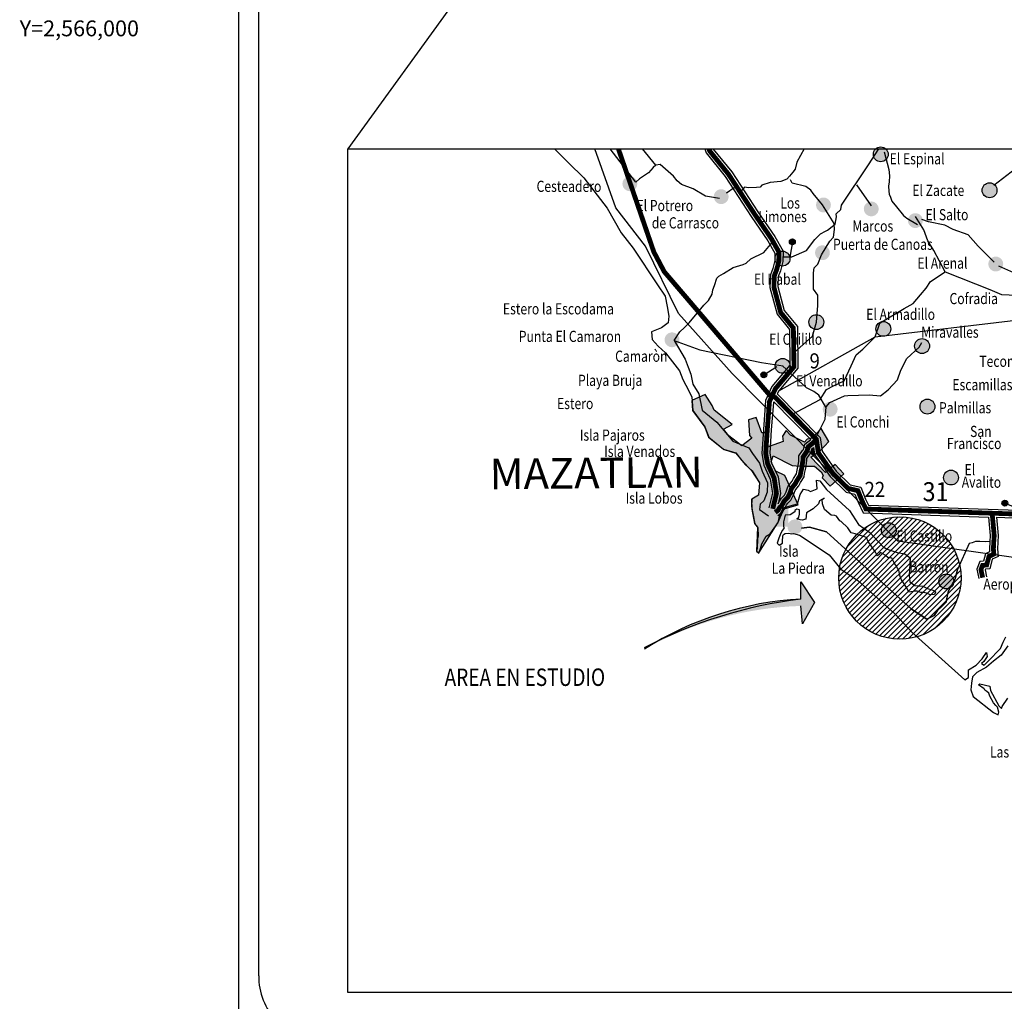
# Model space of a CAD drawing. Units: millimetres. Extents: x 363450 to 365850, y 2564563 to 2566363.
# Drawn here: x 365398 to 365585, y 2565816 to 2566002 of the extents above; entities that cross this region are included whole.
import ezdxf
from ezdxf.enums import TextEntityAlignment as Align

# ---------------------------------------------------------------- set-up
doc = ezdxf.new("R2010")
doc.units = ezdxf.units.MM
for name, color, linetype in [('CVL_CUADCON_TIT', 1, 'Continuous'), ('CVL_RET_TX', 2, 'Continuous'), ('KILOMETRAJE', 7, 'Continuous'), ('Lomo', 7, 'Continuous')]:
    doc.layers.add(name, color=color, linetype=linetype)
doc.styles.add('MONOTXT4', font='MONOTXT4.shx')
doc.styles.add('POBLADOS', font='romand.shx', dxfattribs={"height": 0.007})
doc.styles.add('QQ', font='TIMES.TTF', dxfattribs={"height": 0.0109})

# ---------------------------------------------------------------- blocks, each defined once
blk = doc.blocks.new('B')
at = {"layer": 'KILOMETRAJE'}
blk.add_hatch(color=8, dxfattribs=at).paths.add_polyline_path([(0.00186, -0.00965, 1), (-0.00186, -0.00965, 1)])
blk.add_line((0, -0.00965), (0, 0), dxfattribs=at)
blk.add_circle((0, -0.00965), 0.00186, dxfattribs=at)

msp = doc.modelspace()

# ---------------------------------------------------------------- hatches: boundary and pattern name
for points in [[(365559.64, 2565976.15, 1.000001), (365562.46, 2565976.15, 1.000001)], [(365512.15, 2565970.54, 1.000001), (365514.97, 2565970.54, 1.000001)], [(365580.26, 2565969.34, 1.000001), (365583.08, 2565969.34, 1.000001)], [(365529.47, 2565968.09, 1.000001), (365532.29, 2565968.09, 1.000001)], [(365548.86, 2565966.52, 1.000001), (365551.68, 2565966.52, 1.000001)], [(365557.92, 2565965.77, 1.000001), (365560.74, 2565965.77, 1.000001)], [(365566.29, 2565963.55, 1.000001), (365569.11, 2565963.55, 1.000001)], [(365548.67, 2565957.46, 1.000001), (365551.48, 2565957.47, 1.000001)], [(365541, 2565956.38, 1.000001), (365543.82, 2565956.38, 1.000001)], [(365581.53, 2565955.32, 1.000001), (365584.35, 2565955.32, 1.000001)], [(365547.42, 2565944.33, 1.000001), (365550.24, 2565944.33, 1.000001)], [(365560.14, 2565943.05, 1.000001), (365562.95, 2565943.05, 1.000001)], [(365520.14, 2565940.95, 1.000001), (365522.96, 2565940.95, 1.000001)], [(365567.47, 2565939.79, 1.000001), (365570.29, 2565939.79, 1.000001)], [(365541.03, 2565936.05, 1.000001), (365543.85, 2565936.05, 1.000001)], [(365534.79, 2565920.84), (365534.25, 2565921.25), (365533.08, 2565921.75), (365530.02, 2565925.35), (365527.28, 2565927.63), (365526.74, 2565930.09), (365525.36, 2565929.44), (365525.47, 2565927.52), (365527.77, 2565924.45), (365528.51, 2565922.51), (365529.74, 2565921.48), (365531.23, 2565920.27), (365531.4, 2565920.17), (365533.68, 2565919.53), (365534.28, 2565918.7), (365534.97, 2565917.83), (365536.49, 2565916.34), (365536.73, 2565916.13), (365537.95, 2565914.15), (365538.16, 2565913.82), (365538.02, 2565912.35), (365537.96, 2565911.5), (365536.66, 2565910.74), (365536.64, 2565909.96), (365536.67, 2565909.15), (365537.27, 2565906.07), (365537.3, 2565906.03), (365537.78, 2565905.42), (365537.78, 2565905.37), (365537.82, 2565905.32), (365537.89, 2565903.72), (365537.77, 2565903.23), (365537.7, 2565901.38), (365537.59, 2565900.88), (365537.92, 2565900.61), (365538.03, 2565900.53), (365538.35, 2565901.35), (365538.59, 2565902.26), (365539.42, 2565903.7), (365540.18, 2565904.17), (365541.54, 2565906.13), (365541.6, 2565906.23), (365541.7, 2565906.46), (365542.01, 2565907.79), (365542.7, 2565909.06), (365543.03, 2565909.17), (365543.27, 2565909.63), (365543.49, 2565909.99), (365544.08, 2565910.56), (365544.6, 2565911.53), (365544.62, 2565911.59), (365543.78, 2565913.44), (365543.52, 2565913.09), (365543.21, 2565912.12), (365542.86, 2565911.49), (365542.29, 2565910.94), (365541.96, 2565910.37), (365541.71, 2565909.91), (365541.66, 2565909.88), (365542.13, 2565911.79), (365541.65, 2565914.96), (365540.41, 2565917.63), (365540.4, 2565917.72), (365540.35, 2565917.82), (365540.37, 2565917.87), (365540.08, 2565919.46), (365540.17, 2565920.8), (365540, 2565920.75), (365539.41, 2565920.79), (365539.42, 2565920.97), (365539.48, 2565923.3), (365538.61, 2565923.31), (365537.48, 2565926.19), (365536.07, 2565925.77), (365536.25, 2565922.81), (365536.68, 2565922.27)], [(365530.02, 2565925.35), (365533.08, 2565921.75), (365534.25, 2565921.25), (365532.3, 2565922.73), (365531.32, 2565923.99), (365532.97, 2565924.91), (365529.54, 2565927.58), (365529.17, 2565928.51), (365527.82, 2565930.6), (365526.74, 2565930.09), (365527.28, 2565927.63)], [(365550.13, 2565927.79, 1.000001), (365552.95, 2565927.79, 1.000001)], [(365568.49, 2565928.32, 1.000001), (365571.31, 2565928.32, 1.000001)], [(365545.62, 2565918.94), (365546.31, 2565919.94), (365546.47, 2565920.17), (365546.62, 2565920.72), (365544.96, 2565922.4), (365544.05, 2565922.85), (365543.2, 2565923.73), (365542.52, 2565922.71), (365542.62, 2565921.66), (365540.17, 2565920.8), (365540.08, 2565919.46), (365540.37, 2565917.87), (365540.76, 2565918.97), (365544.34, 2565917.11), (365545.45, 2565917), (365545.47, 2565917.14), (365545.59, 2565917.95), (365545.62, 2565918.09)], [(365548.92, 2565923.14), (365549.12, 2565922.94), (365549.62, 2565923.94)], [(365548.4, 2565920.52), (365548.06, 2565920.25), (365547.86, 2565919.53), (365547.83, 2565919.5), (365548.33, 2565918.99), (365548.62, 2565919.2), (365548.59, 2565919.23)], [(365547.08, 2565917.67), (365546.97, 2565916.96), (365548.57, 2565916.96), (365549.85, 2565915.92), (365550.23, 2565915.2), (365550.02, 2565914.81), (365551.51, 2565913.23), (365552.5, 2565914.1), (365551.52, 2565915.05), (365550.88, 2565915.97), (365550.65, 2565915.77), (365547.88, 2565918.67), (365548.33, 2565918.99), (365547.83, 2565919.5), (365547.56, 2565919.09), (365547.13, 2565918.47), (365547.13, 2565917.92)], [(365542.13, 2565911.79), (365541.66, 2565909.88), (365541.71, 2565909.91), (365541.96, 2565910.37), (365542.29, 2565910.94), (365542.86, 2565911.49), (365543.21, 2565912.12), (365543.52, 2565913.09), (365543.78, 2565913.44), (365542.96, 2565915.21), (365541.26, 2565916.03), (365540.4, 2565917.72), (365540.41, 2565917.63), (365541.65, 2565914.96)], [(365573.05, 2565914.83, 1.000001), (365575.87, 2565914.83, 1.000001)], [(365543.59, 2565905.54), (365543.59, 2565911.65), (365538.34, 2565911.65), (365538.34, 2565905.54)], [(365543.45, 2565905.49, 1.000001), (365546.27, 2565905.49, 1.000001)], [(365537.89, 2565903.72), (365537.82, 2565905.32), (365537.78, 2565905.37), (365537.58, 2565900.85), (365537.92, 2565900.61), (365537.59, 2565900.88), (365537.7, 2565901.38), (365537.77, 2565903.23)], [(365538.59, 2565902.26), (365538.35, 2565901.35), (365538.03, 2565900.53), (365538.03, 2565900.53), (365541.54, 2565906.13), (365540.18, 2565904.17), (365539.42, 2565903.7)], [(365561.25, 2565904.84, 1.000001), (365564.07, 2565904.84, 1.000001)], [(365572.09, 2565895.09, 1.000001), (365574.91, 2565895.09, 1.000001)]]:
    msp.add_hatch(color=256).paths.add_polyline_path(points)
h = msp.add_hatch(color=256)
h.paths.add_polyline_path([(365549.96, 2565920.27), (365551.29, 2565921.69), (365549.81, 2565924.15), (365549.62, 2565923.94), (365549.12, 2565922.94), (365549.64, 2565922.41)])
h.paths.add_polyline_path([(365552.48, 2565917.29), (365552.05, 2565916.93), (365552.68, 2565916.04), (365553.63, 2565915.11), (365554.14, 2565915.56)])
h.paths.add_polyline_path([(365551.13, 2565916.17), (365550.88, 2565915.97), (365551.52, 2565915.05), (365552.5, 2565914.1), (365552.86, 2565914.42)])
h.paths.add_polyline_path([(365553.06, 2565914.61), (365553.63, 2565915.11), (365552.68, 2565916.04), (365552.05, 2565916.93), (365551.47, 2565916.45), (365552.1, 2565915.55)])
h.paths.add_polyline_path([(365549.29, 2565919.67), (365549.62, 2565919.9), (365549.96, 2565920.27), (365549.64, 2565922.41), (365548.92, 2565923.14), (365548.42, 2565922.57), (365548.93, 2565922.06)])
h.paths.add_polyline_path([(365546.74, 2565921.14), (365546.62, 2565920.72), (365547.83, 2565919.5), (365547.86, 2565919.53), (365548.06, 2565920.25), (365548.4, 2565920.52), (365548.59, 2565919.23), (365548.62, 2565919.2), (365549.29, 2565919.67), (365548.93, 2565922.06), (365548.42, 2565922.57), (365548.15, 2565922.27), (365547.74, 2565922.19), (365547.89, 2565922.04)])
h.paths.add_polyline_path([(365544.96, 2565922.4), (365546.62, 2565920.72), (365546.74, 2565921.14), (365547.87, 2565922.03), (365547.89, 2565922.04), (365547.74, 2565922.19), (365547.2, 2565922.08), (365546.67, 2565921.55)])
h = msp.add_hatch(color=256)
h.paths.add_polyline_path([(365547.08, 2565917.67), (365547.13, 2565917.92), (365547.13, 2565918.47), (365547.56, 2565919.09), (365547.83, 2565919.5), (365547.23, 2565920.11), (365547.16, 2565919.85), (365546.94, 2565919.51), (365546.38, 2565918.7), (365546.38, 2565918), (365546.33, 2565917.81), (365546.21, 2565917.04), (365546.21, 2565916.96), (365546.97, 2565916.96)])
h.paths.add_polyline_path([(365545.62, 2565918.09), (365545.59, 2565917.95), (365545.47, 2565917.14), (365545.45, 2565917), (365545.87, 2565916.96), (365546.21, 2565916.96), (365546.21, 2565917.04), (365546.33, 2565917.81), (365546.38, 2565918), (365546.38, 2565918.7), (365546.94, 2565919.51), (365547.16, 2565919.85), (365547.23, 2565920.11), (365546.62, 2565920.72), (365546.47, 2565920.17), (365546.31, 2565919.94), (365545.62, 2565918.94)])
h = msp.add_hatch(color=256)
h.paths.add_polyline_path([(365545.36, 2565909.86), (365545.38, 2565909.94), (365544.62, 2565911.59), (365544.6, 2565911.53), (365544.08, 2565910.56), (365543.49, 2565909.99), (365543.27, 2565909.63), (365543.03, 2565909.17), (365543.95, 2565909.49)])
h.paths.add_polyline_path([(365545.5, 2565909.68), (365545.38, 2565909.94), (365545.36, 2565909.86), (365543.95, 2565909.49), (365543.03, 2565909.17), (365542.87, 2565908.89), (365542.86, 2565908.88)])
h.paths.add_polyline_path([(365542.81, 2565908.84), (365542.82, 2565908.87), (365542.86, 2565908.88), (365542.87, 2565908.89), (365543.03, 2565909.17), (365542.7, 2565909.06), (365542.17, 2565908.08), (365542.24, 2565908.14), (365542.56, 2565908.66)])
h.paths.add_polyline_path([(365542.81, 2565908.84), (365542.56, 2565908.66), (365542.24, 2565908.14), (365542.17, 2565908.08), (365542.01, 2565907.79), (365541.7, 2565906.46), (365542.29, 2565907.82)])
h = msp.add_hatch()
h.set_pattern_fill('JIS_WOOD', style=0)
h.set_pattern_definition([(45, (45543.9959, -53973.07196), (-0.49999999916, 0.49999999916), [])])
edge = h.paths.add_edge_path()
edge.add_arc((365564.76, 2565895.79), 11.6, 0, 360)
at = {"layer": 'CVL_CUADCON_TIT'}
h = msp.add_hatch(color=7, dxfattribs=at)
h.paths.add_polyline_path([(365546.01, 2565890.49), (365546.29, 2565887.1), (365548.31, 2565890.64), (365547.31, 2565891.78), (365545.97, 2565892.08), (365545.97, 2565891.77, 0.129815), (365516.28, 2565882.26, -0.121288)])
h.paths.add_polyline_path([(365545.97, 2565892.08), (365547.31, 2565891.78), (365548.31, 2565890.64), (365548.6, 2565891.15), (365545.97, 2565895.09)])

# ---------------------------------------------------------------- linework, layer by layer
for p, q in [((365514.7, 2565970.83), (365509.8, 2565977.14)), ((365560.06, 2565941.51), (365587.81, 2565944.81)), ((365541.79, 2565931.28), (365560.06, 2565941.51)), ((365547.65, 2565905.4), (365546.11, 2565905.26)), ((365550.85, 2565904.53), (365547.65, 2565905.4)), ((365566.99, 2565889.88), (365550.85, 2565904.53)), ((365577.9, 2565902.3), (365575.67, 2565897.39)), ((365578.49, 2565902.48), (365577.9, 2565902.3)), ((365579.13, 2565902.71), (365578.49, 2565902.48)), ((365579.89, 2565902.71), (365579.13, 2565902.71)), ((365581.07, 2565902.65), (365579.89, 2565902.71)), ((365581.81, 2565902.7), (365581.07, 2565902.65)), ((365575.67, 2565897.39), (365575.26, 2565895.63)), ((365575.26, 2565895.63), (365574.29, 2565893.92)), ((365574.29, 2565893.92), (365573.97, 2565893.37)), ((365573.75, 2565892.33), (365573.51, 2565891.21)), ((365573.97, 2565893.37), (365573.75, 2565892.33)), ((365569.89, 2565888.01), (365566.99, 2565889.88)), ((365566.99, 2565889.88), (365566.99, 2565889.88)), ((365566.99, 2565889.88), (365566.99, 2565889.88)), ((365572.74, 2565890.39), (365571.92, 2565889.63)), ((365573.51, 2565891.21), (365572.74, 2565890.39)), ((365571.28, 2565888.69), (365569.89, 2565888.01)), ((365571.92, 2565889.63), (365571.28, 2565888.69))]:
    msp.add_line(p, q)
at = {"const_width": 0.907}
for points in [[(365511.39, 2565977.14), (365518.11, 2565957.59), (365520.08, 2565953.86), (365540.41, 2565930.06)], [(365528.57, 2565977.14), (365528.7, 2565976.75), (365532.26, 2565972.35), (365537.21, 2565964.78), (365540.39, 2565960.14), (365541.84, 2565957.57), (365541.81, 2565955.89), (365541.4, 2565954.26), (365540.95, 2565953.1), (365540.87, 2565950.95), (365542.15, 2565946.13), (365544.57, 2565943.18), (365544.68, 2565935.83), (365541.15, 2565931.68), (365540.03, 2565929.23), (365539.62, 2565923.92), (365539.32, 2565919.42), (365539.69, 2565917.4), (365540.92, 2565914.74), (365541.36, 2565911.83), (365540.65, 2565908.9)], [(365540.91, 2565930.24), (365548.93, 2565922.06), (365549.31, 2565919.52), (365552.1, 2565915.55), (365554.93, 2565912.78), (365556.79, 2565912.35), (365557.57, 2565910.45), (365558.32, 2565908.86), (365590.97, 2565907.78)], [(365541.13, 2565908.22), (365541.66, 2565908.64), (365541.99, 2565909.18), (365542.29, 2565909.4), (365542.62, 2565910), (365542.89, 2565910.47), (365543.47, 2565911.03), (365543.91, 2565911.83), (365544.2, 2565912.74), (365544.6, 2565913.28), (365544.94, 2565913.69), (365545.26, 2565914.29), (365545.87, 2565915.24), (365545.95, 2565915.75), (365546.18, 2565916.72), (365546.21, 2565917.04), (365546.33, 2565917.81), (365546.38, 2565918), (365546.38, 2565918.7), (365546.94, 2565919.51), (365547.16, 2565919.85), (365547.4, 2565920.69), (365548.4, 2565921.48), (365548.63, 2565921.76)], [(365582.29, 2565907.69), (365582.65, 2565903.83), (365582.56, 2565902.66), (365582.49, 2565901.29), (365582.58, 2565900.33), (365581.65, 2565899.85), (365581.22, 2565898.26), (365580.44, 2565898.18), (365580.13, 2565897.38), (365580.46, 2565895.85)]]:
    msp.add_lwpolyline(points, dxfattribs=at)
msp.add_lwpolyline([(365460.08, 2565977.13), (365727.34, 2565977.15), (365727.35, 2565817.19), (365460.09, 2565817.17)], close=True)
at = {"linetype": 'Continuous'}
msp.add_lwpolyline([(365499.3, 2565977.14), (365501.95, 2565974.53), (365504.86, 2565971.67), (365509.25, 2565965.89), (365511.93, 2565961.24), (365514.21, 2565958.32), (365518.79, 2565951.36), (365520.27, 2565949.25), (365520.62, 2565947.28), (365520.94, 2565945.46), (365520.82, 2565944.17), (365519.54, 2565943.25), (365517.69, 2565942.44), (365517.82, 2565941), (365518.9, 2565939.74), (365520.3, 2565938.5), (365522.95, 2565935.06), (365523.58, 2565933.43), (365524.16, 2565932.36), (365525.31, 2565930.16), (365525.47, 2565927.52), (365527.77, 2565924.45), (365528.51, 2565922.51), (365531.29, 2565920.2), (365533.68, 2565919.53), (365534.7, 2565918.1), (365536.64, 2565916.19), (365538.14, 2565913.84), (365537.96, 2565911.5), (365536.66, 2565910.74), (365536.63, 2565909.37), (365537.27, 2565906.07), (365537.82, 2565905.32), (365537.89, 2565903.72), (365537.77, 2565903.23), (365537.7, 2565901.38), (365537.59, 2565900.88), (365538.02, 2565900.52), (365538.35, 2565901.35), (365538.59, 2565902.26), (365539.42, 2565903.7), (365540.18, 2565904.17), (365541.67, 2565906.31), (365542.01, 2565907.79), (365542.7, 2565909.06), (365543.95, 2565909.49), (365545.36, 2565909.86), (365545.86, 2565911.63), (365546.49, 2565912.65), (365547.39, 2565912.41), (365547.81, 2565912.21), (365549.05, 2565912.72), (365548.98, 2565914.32), (365549.56, 2565914.21), (365550.83, 2565912.57), (365555.22, 2565908.56), (365556.91, 2565905.9), (365559.05, 2565904.41), (365561.56, 2565901.68), (365562.32, 2565901.26), (365564.22, 2565900.64), (365565.69, 2565900.37), (365566.73, 2565899.58), (365566.55, 2565896.28), (365566.66, 2565895.08), (365567.61, 2565894.37), (365569.09, 2565894.21), (365570.01, 2565893.81), (365570.84, 2565893.57), (365571.34, 2565893.37), (365571.53, 2565893.07), (365571.33, 2565892.65), (365570.53, 2565892.57), (365570.02, 2565892.85), (365569.36, 2565893.03), (365568.72, 2565893.05), (365568.05, 2565893.31), (365567.65, 2565893.27), (365566.47, 2565893.08), (365566.16, 2565893.78), (365565.04, 2565895.44), (365564.83, 2565896.06), (365564.56, 2565897.24), (365564.28, 2565897.62), (365563.98, 2565898.23), (365563.72, 2565898.53), (365563.22, 2565899.52), (365562.48, 2565899.7), (365562.05, 2565900.06), (365561.96, 2565900.13), (365561.11, 2565900.61), (365560.74, 2565900.26), (365560.53, 2565900), (365560.34, 2565900.3), (365560.14, 2565900.69), (365558.72, 2565902.7), (365558.4, 2565903.47), (365556.25, 2565904.16), (365555.51, 2565904.33), (365555.24, 2565904.71), (365554.86, 2565905.31), (365553.63, 2565906.48), (365553.37, 2565906.62), (365552.73, 2565907.53), (365552.73, 2565907.53), (365552.4, 2565907.66), (365551.75, 2565907.68), (365550.45, 2565908.76), (365550.1, 2565909.85), (365550.03, 2565910.65), (365550.41, 2565910.92), (365549.49, 2565910.44), (365549.3, 2565909.86), (365548.34, 2565908.89), (365547.05, 2565908.13), (365546.92, 2565906.91), (365546.21, 2565906.76), (365545.88, 2565906.82), (365545.22, 2565907), (365545.59, 2565907.35), (365545.7, 2565907.92), (365545.71, 2565908.72), (365545.22, 2565908.84), (365544.84, 2565908.56), (365544.86, 2565908.33), (365543.95, 2565907.76), (365542.99, 2565907.67), (365542.82, 2565906.93), (365542.7, 2565906.44), (365542.69, 2565905.72), (365542.74, 2565905.16), (365542.45, 2565904.81), (365542.05, 2565903.97), (365541.79, 2565903.31), (365541.66, 2565902.98), (365541.47, 2565902.4), (365541.9, 2565902.04), (365542.51, 2565902.41), (365542.48, 2565902.73), (365542.55, 2565903.78), (365542.69, 2565904.03), (365542.99, 2565904.22), (365543.63, 2565904.28), (365544.28, 2565904.18), (365544.6, 2565904.21), (365545.75, 2565903.91), (365551.32, 2565900.17), (365553.57, 2565897.49), (365556.77, 2565895.32), (365561.06, 2565891.46), (365563.87, 2565888.91), (365567.08, 2565885.43), (365577.07, 2565876.48), (365577.75, 2565876.94), (365577.77, 2565878.39), (365579.22, 2565879.25), (365580.39, 2565880.48), (365581.17, 2565881.67), (365581.32, 2565880.88), (365580.68, 2565879.94), (365580.24, 2565879.58), (365580.75, 2565879.23), (365581.48, 2565880.02), (365583.83, 2565882.4), (365584.36, 2565883.65), (365584.83, 2565884.66)], dxfattribs=at)
for points in [[(365589.03, 2565899.28), (365564.38, 2565902.77), (365532.94, 2565934.55), (365522.76, 2565945.94), (365516.51, 2565958.68), (365510.89, 2565965.98), (365506.92, 2565977.14)], [(365546.64, 2565977.14), (365545.9, 2565975.92), (365545.23, 2565974.64), (365544.92, 2565973.3), (365544.45, 2565972.74), (365543.82, 2565971.98), (365543.34, 2565971.41), (365542.16, 2565970.96), (365540.17, 2565970.77), (365538.56, 2565970.28), (365538.24, 2565969.9), (365537.55, 2565969.83), (365536.07, 2565969.78), (365535.27, 2565969.89), (365534.49, 2565968.94)], [(365542.72, 2565956.71), (365544.28, 2565956.66), (365547.08, 2565957.89), (365548.64, 2565959.97), (365549.71, 2565961.04), (365550.64, 2565961.52), (365551.01, 2565961.75), (365551.92, 2565962.41), (365552.47, 2565962.85), (365552.73, 2565964.24), (365552.68, 2565964.82), (365553.57, 2565965.68), (365553.69, 2565966.47), (365558.83, 2565974.13), (365560.78, 2565977.14)], [(365561.8, 2565976.58), (365562.69, 2565973.23), (365562.79, 2565972.07), (365562.71, 2565970.9), (365562.58, 2565970.11), (365562.67, 2565969.15), (365562.73, 2565968.57), (365562.97, 2565968.01), (365563.24, 2565967.25), (365564.11, 2565966.17), (365565.43, 2565964.54), (365566.07, 2565964.01), (365568.12, 2565962.84)], [(365582.55, 2565970.24), (365589.15, 2565975.33), (365590.63, 2565977.12), (365590.67, 2565977.14)], [(365559.37, 2565966.36), (365556.62, 2565970.32)], [(365531.88, 2565968.79), (365533.36, 2565969.8)], [(365544.3, 2565926.78), (365549.67, 2565929.66), (365550.86, 2565931.52), (365552.16, 2565932.22), (365554.21, 2565933.19), (365555.51, 2565936.03), (365556.49, 2565938.07), (365557.75, 2565939.15), (365560.06, 2565941.51), (365560.99, 2565944.12), (365561.36, 2565944.35), (365565.6, 2565946.88), (365567.27, 2565947.81), (365568.67, 2565949.49), (365569.72, 2565950.76), (365570.58, 2565952), (365573.34, 2565953.81), (365571.21, 2565957.89), (365570.07, 2565959.73), (365569.29, 2565961.8), (365567.7, 2565964.32)], [(365521.99, 2565940.8), (365523.01, 2565942.45), (365523.9, 2565943.31), (365524.79, 2565944.17), (365527.6, 2565947.54), (365528.49, 2565948.4), (365529.16, 2565949.63), (365529.28, 2565950.41), (365529.6, 2565951.22), (365530.05, 2565952.62), (365530.4, 2565953.04), (365531.33, 2565953.52), (365533.17, 2565954.66), (365535.07, 2565955.22), (365535.63, 2565955.47), (365536.52, 2565956.33), (365538.94, 2565957.53), (365540.52, 2565959.42)], [(365573.34, 2565953.81), (365581.82, 2565950.51), (365584.05, 2565949.55), (365588.35, 2565949.36)], [(365583.46, 2565954.99), (365586.88, 2565953.46)], [(365521.99, 2565940.8), (365524.06, 2565937.25), (365524.59, 2565935.74), (365525.1, 2565934.43), (365525.47, 2565932.52), (365526.61, 2565930.68), (365527.28, 2565927.63), (365530.02, 2565925.35), (365533.08, 2565921.75), (365536.12, 2565920.47), (365536.8, 2565919.37), (365538.14, 2565917.54), (365538.67, 2565916.04), (365539.65, 2565913.8), (365539.62, 2565912.04), (365538.99, 2565910.43), (365538.27, 2565909.78), (365538.16, 2565908.8), (365539.83, 2565907.59)], [(365521.99, 2565940.8), (365526.81, 2565939.06), (365538.52, 2565936.63), (365542.66, 2565936.04)], [(365548.96, 2565922.62), (365550.61, 2565925.89), (365550.78, 2565928.24), (365551.48, 2565929.08), (365554.29, 2565930.31), (365554.87, 2565930.36), (365558.94, 2565930.54), (365561.1, 2565930.35), (365562.55, 2565931.46), (365564.32, 2565933.37), (365564.93, 2565935.18), (365566.09, 2565937.42), (365568.42, 2565939.58), (365568.93, 2565940.41)], [(365550.69, 2565928.17), (365549.37, 2565930.48), (365548.47, 2565931.13), (365547.07, 2565931.87), (365542.53, 2565936.01)], [(365549.62, 2565919.9), (365551.29, 2565921.69), (365549.81, 2565924.15), (365548.15, 2565922.27), (365547.2, 2565922.08), (365546.67, 2565921.55), (365544.05, 2565922.85), (365543.2, 2565923.73), (365542.52, 2565922.71), (365542.62, 2565921.66), (365540, 2565920.75), (365539.42, 2565920.79), (365539.48, 2565923.3), (365538.61, 2565923.31), (365537.48, 2565926.19), (365536.07, 2565925.77), (365536.25, 2565922.81), (365536.68, 2565922.27), (365534.79, 2565920.84), (365532.3, 2565922.73), (365531.32, 2565923.99), (365532.97, 2565924.91), (365529.54, 2565927.58), (365529.17, 2565928.51), (365527.82, 2565930.6), (365525.31, 2565929.42), (365525.44, 2565927.52), (365527.75, 2565924.4), (365528.5, 2565922.5), (365531.23, 2565920.27), (365531.45, 2565920.13), (365533.65, 2565919.47), (365535.41, 2565917.29), (365536.73, 2565916.13), (365538.16, 2565913.81), (365537.95, 2565911.52), (365536.61, 2565910.73), (365536.68, 2565908.83), (365537.22, 2565906.14), (365537.78, 2565905.42), (365537.58, 2565900.85), (365538.03, 2565900.53), (365541.6, 2565906.23), (365542.29, 2565907.82), (365542.82, 2565908.87), (365545.5, 2565909.68), (365542.96, 2565915.21), (365541.26, 2565916.03), (365540.35, 2565917.82), (365540.76, 2565918.97), (365544.34, 2565917.11), (365545.87, 2565916.96), (365548.57, 2565916.96), (365549.85, 2565915.92), (365550.23, 2565915.2), (365550.02, 2565914.81), (365551.51, 2565913.23), (365554.14, 2565915.56), (365552.48, 2565917.29), (365550.65, 2565915.77), (365547.88, 2565918.67), (365549.62, 2565919.9)], [(365546.11, 2565905.26), (365547.65, 2565905.4), (365550.85, 2565904.53), (365566.99, 2565889.88), (365569.89, 2565888.01), (365569.89, 2565888.01), (365571.28, 2565888.69), (365571.28, 2565888.69), (365571.28, 2565888.69), (365571.92, 2565889.63), (365572.74, 2565890.39), (365573.51, 2565891.21), (365573.97, 2565893.37), (365575.26, 2565895.63), (365575.67, 2565897.39), (365575.67, 2565897.39)], [(365585.23, 2565882.93), (365583.95, 2565881.13), (365582.52, 2565880.03), (365581.19, 2565878.86), (365579.35, 2565877.89), (365578.54, 2565877.02), (365578.33, 2565875.87), (365578.21, 2565874.58), (365578.64, 2565873.33), (365582.5, 2565870.26), (365583.42, 2565869.86), (365583.53, 2565870.35), (365583.29, 2565871.29), (365582.94, 2565871.58), (365582.49, 2565872.1), (365581.81, 2565873.4), (365581.6, 2565873.95), (365581.25, 2565874.24), (365580.9, 2565874.53), (365580.72, 2565874.75), (365579.68, 2565875.54), (365579.91, 2565875.72), (365581.8, 2565875.25), (365581.95, 2565874.46), (365583.5, 2565871.55), (365584.03, 2565871.04), (365584.16, 2565871.45), (365585.22, 2565873)]]:
    msp.add_lwpolyline(points)
at = {"ltscale": 0.5}
for points in [[(365518.49, 2565974.09), (365515.97, 2565977.14)], [(365530.58, 2565967.74), (365527.93, 2565968.18), (365525.55, 2565969.59), (365523.34, 2565970.39), (365522.55, 2565971.09), (365521.84, 2565971.98), (365519.28, 2565974.18), (365518.49, 2565974.09), (365517.96, 2565973.65), (365517.08, 2565972.59), (365515.4, 2565971.45), (365514.7, 2565970.83)], [(365544.64, 2565938.48), (365548.22, 2565941.65), (365548.92, 2565944.3), (365548.92, 2565944.3), (365548.92, 2565944.3), (365548.92, 2565944.3), (365548.92, 2565944.3), (365549.19, 2565947.47), (365549.19, 2565948.26), (365549.19, 2565949.41), (365548.4, 2565950.55), (365548.4, 2565951.17), (365548.4, 2565952.49), (365548.4, 2565953.64), (365548.49, 2565954.61), (365549.19, 2565955.31), (365549.9, 2565957.08), (365551.48, 2565959.63), (365552.19, 2565960.43), (365552.37, 2565961.84), (365552.28, 2565962.98), (365550.09, 2565966.57), (365550.09, 2565966.57), (365548.31, 2565968.71), (365547.87, 2565969.33), (365546.9, 2565970.04), (365544.34, 2565970.65), (365543.99, 2565971.27)], [(365582.66, 2565955.65), (365579.61, 2565958.7), (365577.68, 2565960.85), (365574.86, 2565961.89), (365573.3, 2565962.7), (365570.18, 2565963.3), (365568.92, 2565963.74)]]:
    msp.add_lwpolyline(points, dxfattribs=at)
at = {"color": 7}
for points in [[(365527.78, 2565977.14), (365528.02, 2565976.38), (365531.65, 2565971.91), (365536.59, 2565964.35), (365539.75, 2565959.74), (365541.08, 2565957.38), (365541.06, 2565955.99), (365540.68, 2565954.5), (365540.2, 2565953.26), (365540.11, 2565950.87), (365541.46, 2565945.78), (365543.82, 2565942.91), (365543.92, 2565936.11), (365540.5, 2565932.09), (365539.29, 2565929.42), (365538.87, 2565923.97), (365538.56, 2565919.38), (365538.96, 2565917.17), (365540.19, 2565914.52), (365540.59, 2565911.86), (365539.91, 2565909.08)], [(365529.37, 2565977.14), (365529.38, 2565977.11), (365532.87, 2565972.8), (365537.84, 2565965.2), (365541.04, 2565960.54), (365542.6, 2565957.76), (365542.57, 2565955.79), (365542.12, 2565954.03), (365541.7, 2565952.95), (365541.63, 2565951.04), (365542.84, 2565946.48), (365545.32, 2565943.46), (365545.44, 2565935.56), (365541.79, 2565931.28), (365541.52, 2565930.69)], [(365540.85, 2565929.22), (365540.77, 2565929.04), (365540.38, 2565923.86), (365540.08, 2565919.46), (365540.41, 2565917.63), (365541.65, 2565914.96), (365542.13, 2565911.79), (365541.66, 2565909.88)], [(365540.85, 2565929.22), (365547.89, 2565922.04)], [(365541.52, 2565930.69), (365549.64, 2565922.41), (365550.03, 2565919.81), (365552.68, 2565916.04), (365555.31, 2565913.47), (365557.34, 2565912.99), (365558.26, 2565910.76), (365558.81, 2565909.6), (365590.99, 2565908.54)], [(365541.66, 2565909.88), (365541.71, 2565909.91), (365541.96, 2565910.37), (365542.29, 2565910.94), (365542.86, 2565911.49), (365543.21, 2565912.12), (365543.52, 2565913.09), (365544, 2565913.75), (365544.31, 2565914.12), (365544.61, 2565914.68), (365545.15, 2565915.51), (365545.21, 2565915.89), (365545.43, 2565916.85), (365545.47, 2565917.14), (365545.59, 2565917.95), (365545.62, 2565918.09), (365545.62, 2565918.94), (365546.31, 2565919.94), (365546.47, 2565920.17), (365546.74, 2565921.14), (365547.87, 2565922.03), (365547.89, 2565922.04)], [(365541.61, 2565907.63), (365542.24, 2565908.14), (365542.56, 2565908.66), (365542.87, 2565908.89), (365543.27, 2565909.63), (365543.49, 2565909.99), (365544.08, 2565910.56), (365544.6, 2565911.53), (365544.88, 2565912.39), (365545.19, 2565912.82), (365545.57, 2565913.27), (365545.91, 2565913.91), (365546.6, 2565914.96), (365546.7, 2565915.61), (365546.93, 2565916.59), (365546.96, 2565916.94), (365547.08, 2565917.67), (365547.13, 2565917.92), (365547.13, 2565918.47), (365547.56, 2565919.09), (365547.86, 2565919.53), (365548.06, 2565920.25), (365548.4, 2565920.52)], [(365548.4, 2565920.52), (365548.59, 2565919.23), (365551.52, 2565915.05), (365554.55, 2565912.09), (365556.24, 2565911.7), (365556.88, 2565910.15), (365557.83, 2565908.12), (365581.57, 2565907.34)], [(365581.57, 2565907.34), (365581.89, 2565903.82), (365581.81, 2565902.7), (365581.74, 2565901.27), (365581.78, 2565900.77), (365581.01, 2565900.37), (365580.63, 2565898.96), (365579.91, 2565898.89), (365579.34, 2565897.44), (365579.73, 2565895.69)], [(365583.09, 2565907.29), (365583.41, 2565903.84), (365583.32, 2565902.61), (365583.25, 2565901.3), (365583.38, 2565899.88), (365582.29, 2565899.33), (365581.81, 2565897.55), (365580.98, 2565897.47), (365580.92, 2565897.32), (365581.2, 2565896.02)], [(365583.09, 2565907.29), (365590.95, 2565907.03)]]:
    msp.add_lwpolyline(points, dxfattribs=at)
for centre in [(365561.14, 2565976.12), (365581.76, 2565969.31), (365542.5, 2565956.35), (365548.92, 2565944.3), (365561.63, 2565943.02), (365568.97, 2565939.76), (365542.53, 2565936.01), (365569.99, 2565928.29), (365574.46, 2565914.83), (365562.66, 2565904.84), (365573.56, 2565895.13)]:
    msp.add_circle(centre, 1.41)
msp.add_circle((365564.76, 2565895.79), 11.6, dxfattribs=at)
at = {"layer": 'CVL_CUADCON_TIT', "color": 7, "elevation": -1.73}
msp.add_lwpolyline([(365545.97, 2565891.77), (365545.97, 2565895.09), (365548.6, 2565891.15), (365546.29, 2565887.1), (365546.01, 2565890.49)], dxfattribs=at)
at = {"layer": 'CVL_CUADCON_TIT', "color": 7}
for centre, radius, start, end in [((365549.16, 2565830.81), 61.05, 92.973, 122.559), ((365556.41, 2565805.66, -1.73), 86.74, 96.9135, 117.5427)]:
    msp.add_arc(centre, radius, start, end, dxfattribs=at)
at = {"layer": 'Lomo', "color": 7}
for p, q in [((365439.39, 2564657.33, 1.16), (365439.39, 2566254.96, 1.16)), ((365443.19, 2565820.38, 1.16), (365443.19, 2566236.98, 1.16))]:
    msp.add_line(p, q, dxfattribs=at)
at = {"layer": 'Lomo'}
msp.add_line((365548.03, 2566098.82, 1.15), (365460.08, 2565977.13), dxfattribs=at)
at = {"layer": 'Lomo', "color": 7}
msp.add_arc((365454.92, 2565820.11, 1.16), 11.73, 178.6793, 271.3207, dxfattribs=at)

# ---------------------------------------------------------------- block references
at = {"yscale": 302.2187806079164, "zscale": 302.21878060777}
for p, xscale, rotation in [((365543.92, 2565956.65), 302.2187806077517, 171.15524551854), ((365541.43, 2565935.86), 302.2187806079282, 301.8621830095979), ((365587.38, 2565908.88), 302.2187806075601, 248.1769466380179)]:
    msp.add_blockref('B', p, dxfattribs=dict(at, xscale=xscale, rotation=rotation))

# ---------------------------------------------------------------- texts
at = {"style": 'POBLADOS', "width": 0.8}
for s, height, p in [('El Espinal', 2.116, (365562.82, 2565974.22)), ('Cesteadero', 2.116, (365495.87, 2565968.99)), ('El Zacate', 2.116, (365567.12, 2565968.22)), ('El Potrero', 2.116, (365514.82, 2565965.35)), ('Los', 2.116, (365542.08, 2565965.83)), ('Limones', 2.116, (365537.91, 2565963.26)), ('El Salto', 2.116, (365569.62, 2565963.62)), ('de Carrasco', 2.1155, (365517.72, 2565962.07)), ('Marcos', 2.116, (365555.76, 2565961.46)), ('Puerta de Canoas', 2.1155, (365552.08, 2565958)), ('El Arenal', 2.116, (365568.09, 2565954.43)), ('El Habal', 2.116, (365537.09, 2565951.39)), ('Cofradia', 2.116, (365574.17, 2565947.71)), ('Estero la Escodama', 2.1155, (365489.49, 2565945.77)), ('El Armadillo', 2.1155, (365558.38, 2565944.73)), ('Punta El Camaron', 2.1155, (365492.5, 2565940.54)), ('El Chilillo', 2.1155, (365539.99, 2565940.01)), ('Miravalles', 2.116, (365568.81, 2565941.34)), ('Camaròn', 2.116, (365510.77, 2565936.78)), ('Tecomate', 2.116, (365579.82, 2565935.82)), ('Playa Bruja', 2.1155, (365503.73, 2565932.21)), ('El Venadillo', 2.1155, (365545.07, 2565932.12)), ('Escamillas', 2.116, (365574.72, 2565931.38)), ('Estero', 2.116, (365499.75, 2565927.81)), ('Palmillas', 2.116, (365572.19, 2565927.01)), ('El Conchi', 2.116, (365552.72, 2565924.32)), ('Isla Pajaros', 2.1155, (365504.07, 2565921.82)), ('San', 2.116, (365578.07, 2565922.52)), ('Francisco', 2.116, (365573.67, 2565920.23)), ('Isla Venados', 2.1155, (365508.7, 2565918.74)), ('El  ', 2.116, (365577.03, 2565915.27)), ('Avalito', 2.116, (365576.49, 2565912.9)), ('Isla Lobos', 2.116, (365512.77, 2565909.88)), ('El Castillo', 2.1155, (365564.09, 2565902.69)), ('Isla  ', 2.116, (365541.84, 2565899.82)), ('Barròn', 2.116, (365566.58, 2565896.84)), ('La Piedra', 2.116, (365540.46, 2565896.59)), ('Aeropuerto Mazatlán', 2.1155, (365580.59, 2565893.57)), ('Las Garzas', 2.116, (365581.84, 2565861.74))]:
    msp.add_text(s, height=height, rotation=0.0028, dxfattribs=at).set_placement(p)
at = {"style": 'QQ', "width": 0.9}
for s, height, p in [('9', 2.87, (365548.61, 2565935.52)), ('22', 2.871, (365560.01, 2565911.15)), ('31', 3.589, (365571.52, 2565910.36))]:
    msp.add_text(s, height=height, rotation=0.0028, dxfattribs=at).set_placement(p, align=Align.CENTER)
at = {"style": 'QQ'}
msp.add_text('MAZATLAN', height=5.803, rotation=0.5325, dxfattribs=at).set_placement((365487, 2565912.61, 302.22))
at = {"color": 7, "style": 'POBLADOS', "width": 0.8}
msp.add_text('AREA EN ESTUDIO', height=3.3092, rotation=0.053, dxfattribs=at).set_placement((365478.43, 2565875.3))
at = {"layer": 'CVL_RET_TX', "color": 7, "style": 'MONOTXT4'}
msp.add_text('Y=2,566,000', height=3, dxfattribs=at).set_placement((365420.48, 2566000), align=Align.MIDDLE_RIGHT)

doc.saveas('drawing.dxf')
